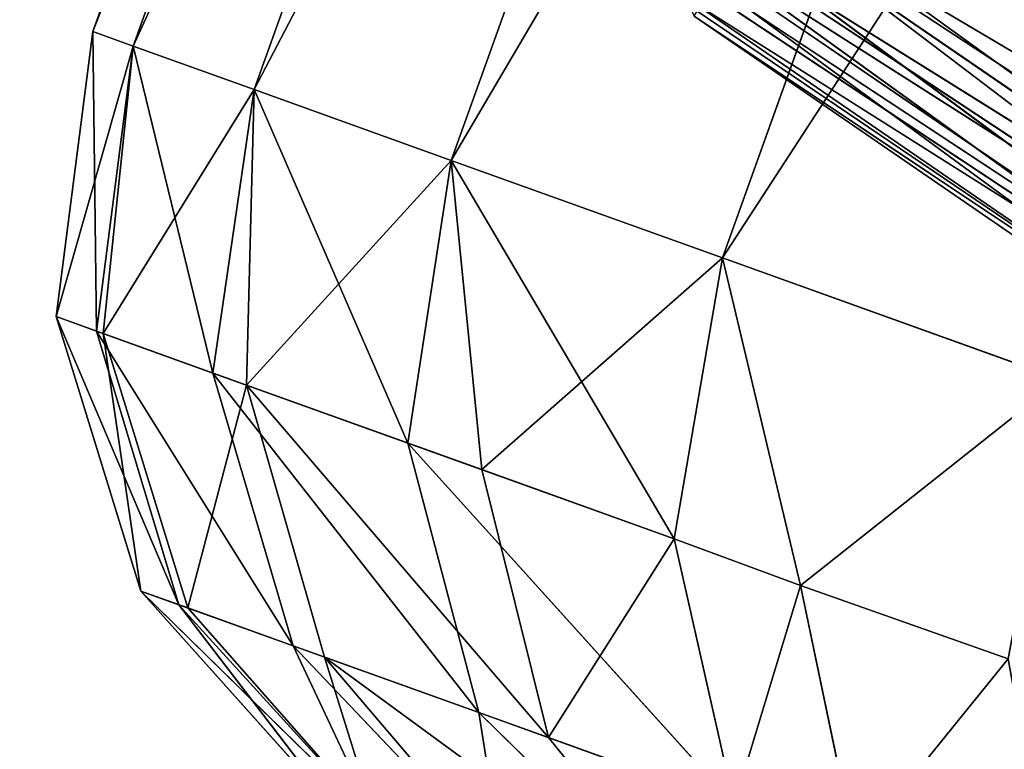
# Model space of a CAD drawing. Extents: x 0 to 420, y -5 to 600.
# Drawn here: x 14 to 20, y 53 to 58 of the extents above; entities that cross this region are included whole.
import ezdxf

# ---------------------------------------------------------------- set-up
doc = ezdxf.new("R2010")
doc.units = 0
doc.header["$LTSCALE"] = 25.4
doc.layers.get('0').update_dxf_attribs({"color": 13, "linetype": 'CONTINUOUS'})
doc.layers.add('3D_VISUALISERING_INNV', color=7, linetype='CONTINUOUS')
doc.layers.add('QUASAR_QCA', color=7, linetype='CONTINUOUS')

# ---------------------------------------------------------------- blocks, each defined once
blk = doc.blocks.new('ROTELLA')
at = {"layer": '3D_VISUALISERING_INNV', "color": 0}
for p, q in [((-73.886, -21.239, -9.973), (-66.249, -0.004, -9.973)), ((-73.886, -21.239, -9.973), (-66.249, -0.004, -9.973)), ((-73.289, -21.454, -18.849), (-65.651, -0.219, -18.849)), ((-73.289, -21.454, -18.849), (-65.651, -0.219, -18.849)), ((-73.289, -21.454, -1.097), (-65.651, -0.219, -1.097)), ((-73.289, -21.454, -1.097), (-65.651, -0.219, -1.097)), ((-73.289, -21.454, -18.849), (-63.882, -0.874, -27.526)), ((-73.289, -21.454, -18.849), (-63.882, -0.874, -27.526)), ((-73.289, -21.454, -1.097), (-63.882, -0.874, 7.58)), ((-73.289, -21.454, -1.097), (-63.882, -0.874, 7.58)), ((-71.497, -22.098, -27.526), (-63.882, -0.874, -27.526)), ((-71.497, -22.098, -27.526), (-63.882, -0.874, -27.526)), ((-71.497, -22.098, 7.58), (-63.882, -0.874, 7.58)), ((-71.497, -22.098, 7.58), (-63.882, -0.874, 7.58)), ((-68.577, -23.148, -35.878), (-60.962, -1.924, -35.878)), ((-68.577, -23.148, -35.878), (-60.962, -1.924, -35.878)), ((-68.577, -23.148, 15.932), (-60.962, -1.924, 15.932)), ((-68.577, -23.148, 15.932), (-60.962, -1.924, 15.932)), ((-64.562, -24.592, -43.682), (-56.948, -3.368, -43.682)), ((-64.562, -24.592, -43.682), (-56.948, -3.368, -43.682)), ((-64.562, -24.592, 23.736), (-56.948, -3.368, 23.736)), ((-64.562, -24.592, 23.736), (-56.948, -3.368, 23.736)), ((-64.884, -18.818, 37.324), (-55.351, -26.069, 47.771)), ((-55.032, -25.285, 47.995), (-64.884, -18.818, 37.324)), ((-64.884, -18.818, 37.324), (-55.351, -26.069, 47.771)), ((-55.032, -25.285, 47.995), (-64.884, -18.818, 37.324)), ((-55.351, -26.069, 47.771), (-65.158, -19.581, 37.1)), ((-55.351, -26.069, 47.771), (-65.158, -19.581, 37.1)), ((-55.425, -26.848, 47.347), (-65.197, -19.792, 37.025)), ((-55.351, -26.069, 47.771), (-65.197, -19.792, 37.025)), ((-55.425, -26.848, 47.347), (-65.197, -19.792, 37.025)), ((-55.351, -26.069, 47.771), (-65.197, -19.792, 37.025)), ((-52.244, -26.287, 43.981), (-62.794, -20.039, 32.662)), ((-62.794, -20.039, 32.662), (-52.857, -27.209, 44.081)), ((-52.244, -26.287, 43.981), (-62.794, -20.039, 32.662)), ((-62.794, -20.039, 32.662), (-52.857, -27.209, 44.081)), ((-52.857, -27.209, 44.081), (-62.999, -20.246, 32.687)), ((-52.857, -27.209, 44.081), (-62.999, -20.246, 32.687)), ((-55.425, -26.848, 47.347), (-65.199, -20.372, 36.701)), ((-55.425, -26.848, 47.347), (-65.199, -20.372, 36.701)), ((-52.857, -27.209, 44.081), (-63.442, -20.592, 32.811)), ((-53.664, -27.837, 44.579), (-63.442, -20.592, 32.811)), ((-52.857, -27.209, 44.081), (-63.442, -20.592, 32.811)), ((-53.664, -27.837, 44.579), (-63.442, -20.592, 32.811)), ((-65.118, -20.72, 36.476), (-55.425, -26.848, 47.347)), ((-65.118, -20.72, 36.476), (-55.425, -26.848, 47.347)), ((-65.118, -20.72, 36.476), (-55.295, -27.476, 46.749)), ((-65.118, -20.72, 36.476), (-55.295, -27.476, 46.749)), ((-53.664, -27.837, 44.579), (-63.939, -20.826, 33.011)), ((-53.664, -27.837, 44.579), (-63.939, -20.826, 33.011)), ((-64.934, -20.936, 33.634), (-54.449, -28.042, 45.352)), ((-64.934, -20.936, 33.634), (-54.449, -28.042, 45.352)), ((-53.664, -27.837, 44.579), (-64.175, -20.909, 33.135)), ((-54.449, -28.042, 45.352), (-64.175, -20.909, 33.135)), ((-53.664, -27.837, 44.579), (-64.175, -20.909, 33.135)), ((-54.449, -28.042, 45.352), (-64.175, -20.909, 33.135)), ((-55.295, -27.476, 46.749), (-64.98, -21.013, 36.202)), ((-64.98, -21.013, 36.202), (-54.959, -27.896, 46.05)), ((-55.295, -27.476, 46.749), (-64.98, -21.013, 36.202)), ((-64.98, -21.013, 36.202), (-54.959, -27.896, 46.05)), ((-64.98, -21.013, 36.202), (-54.449, -28.042, 45.352)), ((-64.98, -21.013, 36.202), (-54.449, -28.042, 45.352)), ((-74.431, -25.464, -9.973), (-73.886, -21.239, -9.973)), ((-74.431, -25.464, -9.973), (-73.886, -21.239, -9.973)), ((-73.289, -21.454, -18.849), (-73.886, -21.239, -9.973)), ((-73.886, -21.239, -9.973), (-73.289, -21.454, -1.097)), ((-73.886, -21.239, -9.973), (-73.834, -25.679, -18.724)), ((-73.886, -21.239, -9.973), (-73.834, -25.679, -18.724)), ((-73.289, -21.454, -18.849), (-73.886, -21.239, -9.973)), ((-73.886, -21.239, -9.973), (-73.289, -21.454, -1.097)), ((-74.431, -25.464, -9.973), (-73.289, -21.454, -1.097)), ((-74.431, -25.464, -9.973), (-73.289, -21.454, -1.097)), ((-73.289, -21.454, -18.849), (-73.834, -25.679, -18.724)), ((-73.289, -21.454, -18.849), (-73.834, -25.679, -18.724)), ((-73.289, -21.454, -1.097), (-73.735, -25.715, -0.374)), ((-73.289, -21.454, -1.097), (-73.735, -25.715, -0.374)), ((-71.497, -22.098, -27.526), (-73.289, -21.454, -18.849)), ((-73.289, -21.454, -1.097), (-71.497, -22.098, 7.58)), ((-73.289, -21.454, -18.849), (-72.109, -26.3, -27.276)), ((-73.289, -21.454, -1.097), (-71.497, -22.098, 7.58)), ((-73.289, -21.454, -18.849), (-72.109, -26.3, -27.276)), ((-71.497, -22.098, -27.526), (-73.289, -21.454, -18.849)), ((-73.735, -25.715, -0.374), (-71.497, -22.098, 7.58)), ((-73.735, -25.715, -0.374), (-71.497, -22.098, 7.58)), ((-72.109, -26.3, -27.276), (-71.497, -22.098, -27.526)), ((-72.109, -26.3, -27.276), (-71.497, -22.098, -27.526)), ((-71.497, -22.098, 7.58), (-71.611, -26.479, 9.001)), ((-71.497, -22.098, 7.58), (-71.611, -26.479, 9.001)), ((-68.577, -23.148, -35.878), (-71.497, -22.098, -27.526)), ((-71.497, -22.098, 7.58), (-68.577, -23.148, 15.932)), ((-71.497, -22.098, -27.526), (-69.222, -27.338, -35.479)), ((-71.497, -22.098, -27.526), (-69.222, -27.338, -35.479)), ((-68.577, -23.148, -35.878), (-71.497, -22.098, -27.526)), ((-71.497, -22.098, 7.58), (-68.577, -23.148, 15.932)), ((-71.611, -26.479, 9.001), (-68.577, -23.148, 15.932)), ((-71.611, -26.479, 9.001), (-68.577, -23.148, 15.932)), ((-68.577, -23.148, -35.878), (-69.222, -27.338, -35.479)), ((-68.577, -23.148, -35.878), (-69.222, -27.338, -35.479)), ((-64.562, -24.592, -43.682), (-68.577, -23.148, -35.878)), ((-68.577, -23.148, 15.932), (-64.562, -24.592, 23.736)), ((-65.274, -28.758, -43.183), (-68.577, -23.148, -35.878)), ((-64.562, -24.592, -43.682), (-68.577, -23.148, -35.878)), ((-65.274, -28.758, -43.183), (-68.577, -23.148, -35.878)), ((-68.577, -23.148, 15.932), (-64.562, -24.592, 23.736)), ((-68.577, -23.148, 15.932), (-68.127, -27.732, 17.902)), ((-68.577, -23.148, 15.932), (-68.127, -27.732, 17.902)), ((-68.127, -27.732, 17.902), (-64.562, -24.592, 23.736)), ((-68.127, -27.732, 17.902), (-64.562, -24.592, 23.736)), ((-64.562, -24.592, -43.682), (-65.274, -28.758, -43.183)), ((-64.562, -24.592, -43.682), (-65.274, -28.758, -43.183)), ((-65.274, -28.758, 23.237), (-64.562, -24.592, 23.736)), ((-65.274, -28.758, 23.237), (-64.562, -24.592, 23.736)), ((-59.552, -26.394, -50.788), (-64.562, -24.592, -43.682)), ((-64.562, -24.592, 23.736), (-59.552, -26.394, 30.842)), ((-63.405, -29.449, -46.075), (-64.562, -24.592, -43.682)), ((-59.552, -26.394, -50.788), (-64.562, -24.592, -43.682)), ((-63.405, -29.449, -46.075), (-64.562, -24.592, -43.682)), ((-64.562, -24.592, 23.736), (-59.552, -26.394, 30.842)), ((-64.562, -24.592, 23.736), (-63.405, -29.449, 26.129)), ((-64.562, -24.592, 23.736), (-63.405, -29.449, 26.129)), ((-73.834, -25.679, -18.724), (-74.431, -25.464, -9.973)), ((-72.613, -29.734, -18.35), (-74.431, -25.464, -9.973)), ((-73.834, -25.679, -18.724), (-74.431, -25.464, -9.973)), ((-74.431, -25.464, -9.973), (-73.735, -25.715, -0.374)), ((-74.431, -25.464, -9.973), (-73.735, -25.715, -0.374)), ((-74.431, -25.464, -9.973), (-73.177, -29.531, -9.973)), ((-74.431, -25.464, -9.973), (-73.177, -29.531, -9.973)), ((-72.613, -29.734, -18.35), (-74.431, -25.464, -9.973)), ((-70.921, -30.343, -26.553), (-73.834, -25.679, -18.724)), ((-73.834, -25.679, -18.724), (-72.109, -26.3, -27.276)), ((-72.613, -29.734, -18.35), (-73.834, -25.679, -18.724)), ((-70.921, -30.343, -26.553), (-73.834, -25.679, -18.724)), ((-73.834, -25.679, -18.724), (-72.109, -26.3, -27.276)), ((-72.613, -29.734, -18.35), (-73.834, -25.679, -18.724)), ((-73.735, -25.715, -0.374), (-71.611, -26.479, 9.001)), ((-73.735, -25.715, -0.374), (-71.611, -26.479, 9.001)), ((-73.735, -25.715, -0.374), (-72.481, -29.782, -0.773)), ((-73.735, -25.715, -0.374), (-72.481, -29.782, -0.773)), ((-73.735, -25.715, -0.374), (-73.177, -29.531, -9.973)), ((-73.735, -25.715, -0.374), (-73.177, -29.531, -9.973)), ((-69.222, -27.338, -35.479), (-72.109, -26.3, -27.276)), ((-68.167, -31.333, -34.432), (-72.109, -26.3, -27.276)), ((-69.222, -27.338, -35.479), (-72.109, -26.3, -27.276)), ((-70.921, -30.343, -26.553), (-72.109, -26.3, -27.276)), ((-68.167, -31.333, -34.432), (-72.109, -26.3, -27.276)), ((-70.921, -30.343, -26.553), (-72.109, -26.3, -27.276)), ((-59.552, -26.394, -50.788), (-63.405, -29.449, -46.075)), ((-59.552, -26.394, -50.788), (-63.405, -29.449, -46.075)), ((-63.405, -29.449, 26.129), (-59.552, -26.394, 30.842)), ((-63.405, -29.449, 26.129), (-59.552, -26.394, 30.842)), ((-71.611, -26.479, 9.001), (-72.481, -29.782, -0.773)), ((-71.611, -26.479, 9.001), (-72.481, -29.782, -0.773)), ((-71.611, -26.479, 9.001), (-68.127, -27.732, 17.902)), ((-71.611, -26.479, 9.001), (-68.127, -27.732, 17.902)), ((-71.611, -26.479, 9.001), (-67.139, -31.703, 16.755)), ((-71.611, -26.479, 9.001), (-67.139, -31.703, 16.755)), ((-71.611, -26.479, 9.001), (-70.457, -30.51, 8.228)), ((-71.611, -26.479, 9.001), (-70.457, -30.51, 8.228)), ((-64.385, -32.694, -41.787), (-69.222, -27.338, -35.479)), ((-69.222, -27.338, -35.479), (-65.274, -28.758, -43.183)), ((-68.167, -31.333, -34.432), (-69.222, -27.338, -35.479)), ((-64.385, -32.694, -41.787), (-69.222, -27.338, -35.479)), ((-69.222, -27.338, -35.479), (-65.274, -28.758, -43.183)), ((-68.167, -31.333, -34.432), (-69.222, -27.338, -35.479)), ((-68.127, -27.732, 17.902), (-65.274, -28.758, 23.237)), ((-67.139, -31.703, 16.755), (-68.127, -27.732, 17.902)), ((-68.127, -27.732, 17.902), (-65.274, -28.758, 23.237)), ((-67.139, -31.703, 16.755), (-68.127, -27.732, 17.902)), ((-67.139, -31.703, 16.755), (-65.274, -28.758, 23.237)), ((-67.139, -31.703, 16.755), (-65.274, -28.758, 23.237)), ((-63.405, -29.449, -46.075), (-65.274, -28.758, -43.183)), ((-64.385, -32.694, -41.787), (-65.274, -28.758, -43.183)), ((-63.405, -29.449, -46.075), (-65.274, -28.758, -43.183)), ((-64.385, -32.694, -41.787), (-65.274, -28.758, -43.183)), ((-65.274, -28.758, 23.237), (-63.405, -29.449, 26.129)), ((-65.274, -28.758, 23.237), (-63.405, -29.449, 26.129)), ((-65.274, -28.758, 23.237), (-64.385, -32.694, 21.841)), ((-65.274, -28.758, 23.237), (-64.385, -32.694, 21.841)), ((-60.33, -30.536, -50.189), (-63.405, -29.449, -46.075)), ((-60.33, -30.536, -50.189), (-63.405, -29.449, -46.075)), ((-62.593, -33.338, -44.579), (-63.405, -29.449, -46.075)), ((-62.593, -33.338, -44.579), (-63.405, -29.449, -46.075)), ((-60.33, -30.536, 30.243), (-63.405, -29.449, 26.129)), ((-63.405, -29.449, 26.129), (-62.593, -33.338, 24.633)), ((-63.405, -29.449, 26.129), (-62.593, -33.338, 24.633)), ((-60.33, -30.536, 30.243), (-63.405, -29.449, 26.129)), ((-69.699, -32.937, -1.346), (-73.177, -29.531, -9.973)), ((-73.177, -29.531, -9.973), (-70.33, -32.71, -9.973)), ((-72.481, -29.782, -0.773), (-73.177, -29.531, -9.973)), ((-69.699, -32.937, -1.346), (-73.177, -29.531, -9.973)), ((-72.481, -29.782, -0.773), (-73.177, -29.531, -9.973)), ((-73.177, -29.531, -9.973), (-70.33, -32.71, -9.973)), ((-73.177, -29.531, -9.973), (-72.613, -29.734, -18.35)), ((-73.177, -29.531, -9.973), (-72.613, -29.734, -18.35)), ((-70.33, -32.71, -9.973), (-72.613, -29.734, -18.35)), ((-72.613, -29.734, -18.35), (-69.699, -32.937, -18.6)), ((-72.613, -29.734, -18.35), (-69.699, -32.937, -18.6)), ((-72.613, -29.734, -18.35), (-70.921, -30.343, -26.553)), ((-72.613, -29.734, -18.35), (-70.921, -30.343, -26.553)), ((-70.33, -32.71, -9.973), (-72.613, -29.734, -18.35)), ((-70.457, -30.51, 8.228), (-72.481, -29.782, -0.773)), ((-72.481, -29.782, -0.773), (-69.699, -32.937, -1.346)), ((-70.457, -30.51, 8.228), (-72.481, -29.782, -0.773)), ((-72.481, -29.782, -0.773), (-69.699, -32.937, -1.346)), ((-67.808, -33.617, -27.002), (-70.921, -30.343, -26.553)), ((-70.921, -30.343, -26.553), (-68.167, -31.333, -34.432)), ((-70.921, -30.343, -26.553), (-68.167, -31.333, -34.432)), ((-69.699, -32.937, -18.6), (-70.921, -30.343, -26.553)), ((-67.808, -33.617, -27.002), (-70.921, -30.343, -26.553)), ((-69.699, -32.937, -18.6), (-70.921, -30.343, -26.553)), ((-64.689, -34.739, 15.034), (-70.457, -30.51, 8.228)), ((-70.457, -30.51, 8.228), (-67.808, -33.617, 7.056)), ((-67.139, -31.703, 16.755), (-70.457, -30.51, 8.228)), ((-64.689, -34.739, 15.034), (-70.457, -30.51, 8.228)), ((-67.139, -31.703, 16.755), (-70.457, -30.51, 8.228)), ((-70.457, -30.51, 8.228), (-67.808, -33.617, 7.056)), ((-67.808, -33.617, -27.002), (-68.167, -31.333, -34.432)), ((-68.167, -31.333, -34.432), (-64.689, -34.739, -34.98)), ((-68.167, -31.333, -34.432), (-64.689, -34.739, -34.98)), ((-68.167, -31.333, -34.432), (-64.385, -32.694, -41.787)), ((-68.167, -31.333, -34.432), (-64.385, -32.694, -41.787)), ((-67.808, -33.617, -27.002), (-68.167, -31.333, -34.432)), ((-64.385, -32.694, 21.841), (-67.139, -31.703, 16.755)), ((-67.139, -31.703, 16.755), (-64.689, -34.739, 15.034)), ((-64.385, -32.694, 21.841), (-67.139, -31.703, 16.755)), ((-67.139, -31.703, 16.755), (-64.689, -34.739, 15.034))]:
    blk.add_line(p, q, dxfattribs=at)
at = {"layer": '3D_VISUALISERING_INNV', "color": 254}
mesh = blk.add_polyface(dxfattribs=at)
corners = [(-73.886, -21.239, -9.973), (-65.651, -0.219, -18.849), (-73.289, -21.454, -18.849), (-66.249, -0.004, -9.973)]
mesh.append_faces([[corners[k] for k in face] for face in [(0, 1, 2), (1, 0, 3)]], dxfattribs={"vtx0": -1, "color": 254})
mesh = blk.add_polyface(dxfattribs=at)
corners = [(-65.651, -0.219, -1.097), (-73.886, -21.239, -9.973), (-73.289, -21.454, -1.097), (-66.249, -0.004, -9.973)]
mesh.append_faces([[corners[k] for k in face] for face in [(0, 1, 2), (1, 0, 3)]], dxfattribs={"vtx0": -1, "color": 254})
mesh = blk.add_polyface(dxfattribs=at)
corners = [(-65.651, -0.219, -18.849), (-63.882, -0.874, -27.526), (-73.289, -21.454, -18.849)]
mesh.append_faces([[corners[k] for k in face] for face in [(0, 1, 2)]], dxfattribs={"color": 254})
mesh = blk.add_polyface(dxfattribs=at)
corners = [(-65.651, -0.219, -1.097), (-73.289, -21.454, -1.097), (-63.882, -0.874, 7.58)]
mesh.append_faces([[corners[k] for k in face] for face in [(0, 1, 2)]], dxfattribs={"color": 254})
mesh = blk.add_polyface(dxfattribs=at)
corners = [(-63.882, -0.874, -27.526), (-71.497, -22.098, -27.526), (-73.289, -21.454, -18.849)]
mesh.append_faces([[corners[k] for k in face] for face in [(0, 1, 2)]], dxfattribs={"color": 254})
mesh = blk.add_polyface(dxfattribs=at)
corners = [(-63.882, -0.874, 7.58), (-73.289, -21.454, -1.097), (-71.497, -22.098, 7.58)]
mesh.append_faces([[corners[k] for k in face] for face in [(0, 1, 2)]], dxfattribs={"color": 254})
mesh = blk.add_polyface(dxfattribs=at)
corners = [(-71.497, -22.098, -27.526), (-60.962, -1.924, -35.878), (-68.577, -23.148, -35.878), (-63.882, -0.874, -27.526)]
mesh.append_faces([[corners[k] for k in face] for face in [(0, 1, 2), (1, 0, 3)]], dxfattribs={"vtx0": -1, "color": 254})
mesh = blk.add_polyface(dxfattribs=at)
corners = [(-60.962, -1.924, 15.932), (-71.497, -22.098, 7.58), (-68.577, -23.148, 15.932), (-63.882, -0.874, 7.58)]
mesh.append_faces([[corners[k] for k in face] for face in [(0, 1, 2), (1, 0, 3)]], dxfattribs={"vtx0": -1, "color": 254})
mesh = blk.add_polyface(dxfattribs=at)
corners = [(-68.577, -23.148, -35.878), (-56.948, -3.368, -43.682), (-64.562, -24.592, -43.682), (-60.962, -1.924, -35.878)]
mesh.append_faces([[corners[k] for k in face] for face in [(0, 1, 2), (1, 0, 3)]], dxfattribs={"vtx0": -1, "color": 254})
mesh = blk.add_polyface(dxfattribs=at)
corners = [(-56.948, -3.368, 23.736), (-68.577, -23.148, 15.932), (-64.562, -24.592, 23.736), (-60.962, -1.924, 15.932)]
mesh.append_faces([[corners[k] for k in face] for face in [(0, 1, 2), (1, 0, 3)]], dxfattribs={"vtx0": -1, "color": 254})
mesh = blk.add_polyface(dxfattribs=at)
corners = [(-64.562, -24.592, -43.682), (-51.938, -5.17, -50.788), (-59.552, -26.394, -50.788), (-56.948, -3.368, -43.682)]
mesh.append_faces([[corners[k] for k in face] for face in [(0, 1, 2), (1, 0, 3)]], dxfattribs={"vtx0": -1, "color": 254})
mesh = blk.add_polyface(dxfattribs=at)
corners = [(-51.938, -5.17, 30.842), (-64.562, -24.592, 23.736), (-59.552, -26.394, 30.842), (-56.948, -3.368, 23.736)]
mesh.append_faces([[corners[k] for k in face] for face in [(0, 1, 2), (1, 0, 3)]], dxfattribs={"vtx0": -1, "color": 254})
mesh = blk.add_polyface(dxfattribs=at)
corners = [(-55.032, -25.285, 47.995), (-56.065, -4.248, 40.964), (-64.884, -18.818, 37.324)]
mesh.append_faces([[corners[k] for k in face] for face in [(0, 1, 2)]], dxfattribs={"color": 254})
mesh = blk.add_polyface(dxfattribs=at)
corners = [(-64.884, -18.818, 37.324), (-65.158, -19.581, 37.1), (-55.351, -26.069, 47.771)]
mesh.append_faces([[corners[k] for k in face] for face in [(0, 1, 2)]], dxfattribs={"color": 254})
mesh = blk.add_polyface(dxfattribs=at)
corners = [(-64.884, -18.818, 37.324), (-55.351, -26.069, 47.771), (-55.032, -25.285, 47.995)]
mesh.append_faces([[corners[k] for k in face] for face in [(0, 1, 2)]], dxfattribs={"color": 254})
mesh = blk.add_polyface(dxfattribs=at)
corners = [(-52.244, -26.287, 43.981), (-62.794, -20.039, 32.662), (-62.439, -19.21, 32.462)]
mesh.append_faces([[corners[k] for k in face] for face in [(0, 1, 2)]], dxfattribs={"color": 254})
mesh = blk.add_polyface(dxfattribs=at)
corners = [(-65.158, -19.581, 37.1), (-65.197, -19.792, 37.025), (-55.351, -26.069, 47.771)]
mesh.append_faces([[corners[k] for k in face] for face in [(0, 1, 2)]], dxfattribs={"color": 254})
mesh = blk.add_polyface(dxfattribs=at)
corners = [(-65.197, -19.792, 37.025), (-65.199, -20.372, 36.701), (-55.425, -26.848, 47.347)]
mesh.append_faces([[corners[k] for k in face] for face in [(0, 1, 2)]], dxfattribs={"color": 254})
mesh = blk.add_polyface(dxfattribs=at)
corners = [(-65.197, -19.792, 37.025), (-55.425, -26.848, 47.347), (-55.351, -26.069, 47.771)]
mesh.append_faces([[corners[k] for k in face] for face in [(0, 1, 2)]], dxfattribs={"color": 254})
mesh = blk.add_polyface(dxfattribs=at)
corners = [(-52.857, -27.209, 44.081), (-62.999, -20.246, 32.687), (-62.794, -20.039, 32.662)]
mesh.append_faces([[corners[k] for k in face] for face in [(0, 1, 2)]], dxfattribs={"color": 254})
mesh = blk.add_polyface(dxfattribs=at)
corners = [(-52.244, -26.287, 43.981), (-52.857, -27.209, 44.081), (-62.794, -20.039, 32.662)]
mesh.append_faces([[corners[k] for k in face] for face in [(0, 1, 2)]], dxfattribs={"color": 254})
mesh = blk.add_polyface(dxfattribs=at)
corners = [(-52.857, -27.209, 44.081), (-63.442, -20.592, 32.811), (-62.999, -20.246, 32.687)]
mesh.append_faces([[corners[k] for k in face] for face in [(0, 1, 2)]], dxfattribs={"color": 254})
mesh = blk.add_polyface(dxfattribs=at)
corners = [(-65.199, -20.372, 36.701), (-65.118, -20.72, 36.476), (-55.425, -26.848, 47.347)]
mesh.append_faces([[corners[k] for k in face] for face in [(0, 1, 2)]], dxfattribs={"color": 254})
mesh = blk.add_polyface(dxfattribs=at)
corners = [(-53.664, -27.837, 44.579), (-63.939, -20.826, 33.011), (-63.442, -20.592, 32.811)]
mesh.append_faces([[corners[k] for k in face] for face in [(0, 1, 2)]], dxfattribs={"color": 254})
mesh = blk.add_polyface(dxfattribs=at)
corners = [(-53.664, -27.837, 44.579), (-63.442, -20.592, 32.811), (-52.857, -27.209, 44.081)]
mesh.append_faces([[corners[k] for k in face] for face in [(0, 1, 2)]], dxfattribs={"color": 254})
mesh = blk.add_polyface(dxfattribs=at)
corners = [(-65.118, -20.72, 36.476), (-55.295, -27.476, 46.749), (-55.425, -26.848, 47.347)]
mesh.append_faces([[corners[k] for k in face] for face in [(0, 1, 2)]], dxfattribs={"color": 254})
mesh = blk.add_polyface(dxfattribs=at)
corners = [(-65.118, -20.72, 36.476), (-64.98, -21.013, 36.202), (-55.295, -27.476, 46.749)]
mesh.append_faces([[corners[k] for k in face] for face in [(0, 1, 2)]], dxfattribs={"color": 254})
mesh = blk.add_polyface(dxfattribs=at)
corners = [(-53.664, -27.837, 44.579), (-64.175, -20.909, 33.135), (-63.939, -20.826, 33.011)]
mesh.append_faces([[corners[k] for k in face] for face in [(0, 1, 2)]], dxfattribs={"color": 254})
mesh = blk.add_polyface(dxfattribs=at)
corners = [(-54.449, -28.042, 45.352), (-64.98, -21.013, 36.202), (-64.934, -20.936, 33.634)]
mesh.append_faces([[corners[k] for k in face] for face in [(0, 1, 2)]], dxfattribs={"color": 254})
mesh = blk.add_polyface(dxfattribs=at)
corners = [(-54.449, -28.042, 45.352), (-64.934, -20.936, 33.634), (-64.175, -20.909, 33.135)]
mesh.append_faces([[corners[k] for k in face] for face in [(0, 1, 2)]], dxfattribs={"color": 254})
mesh = blk.add_polyface(dxfattribs=at)
corners = [(-54.449, -28.042, 45.352), (-64.175, -20.909, 33.135), (-53.664, -27.837, 44.579)]
mesh.append_faces([[corners[k] for k in face] for face in [(0, 1, 2)]], dxfattribs={"color": 254})
mesh = blk.add_polyface(dxfattribs=at)
corners = [(-55.295, -27.476, 46.749), (-64.98, -21.013, 36.202), (-54.959, -27.896, 46.05)]
mesh.append_faces([[corners[k] for k in face] for face in [(0, 1, 2)]], dxfattribs={"color": 254})
mesh = blk.add_polyface(dxfattribs=at)
corners = [(-54.959, -27.896, 46.05), (-64.98, -21.013, 36.202), (-54.449, -28.042, 45.352)]
mesh.append_faces([[corners[k] for k in face] for face in [(0, 1, 2)]], dxfattribs={"color": 254})
mesh = blk.add_polyface(dxfattribs=at)
corners = [(-73.886, -21.239, -9.973), (-73.834, -25.679, -18.724), (-74.431, -25.464, -9.973)]
mesh.append_faces([[corners[k] for k in face] for face in [(0, 1, 2)]], dxfattribs={"color": 254})
mesh = blk.add_polyface(dxfattribs=at)
corners = [(-73.886, -21.239, -9.973), (-74.431, -25.464, -9.973), (-73.289, -21.454, -1.097)]
mesh.append_faces([[corners[k] for k in face] for face in [(0, 1, 2)]], dxfattribs={"color": 254})
mesh = blk.add_polyface(dxfattribs=at)
corners = [(-73.886, -21.239, -9.973), (-73.289, -21.454, -18.849), (-73.834, -25.679, -18.724)]
mesh.append_faces([[corners[k] for k in face] for face in [(0, 1, 2)]], dxfattribs={"color": 254})
mesh = blk.add_polyface(dxfattribs=at)
corners = [(-73.289, -21.454, -1.097), (-74.431, -25.464, -9.973), (-73.735, -25.715, -0.374)]
mesh.append_faces([[corners[k] for k in face] for face in [(0, 1, 2)]], dxfattribs={"color": 254})
mesh = blk.add_polyface(dxfattribs=at)
corners = [(-73.289, -21.454, -18.849), (-72.109, -26.3, -27.276), (-73.834, -25.679, -18.724)]
mesh.append_faces([[corners[k] for k in face] for face in [(0, 1, 2)]], dxfattribs={"color": 254})
mesh = blk.add_polyface(dxfattribs=at)
corners = [(-73.289, -21.454, -1.097), (-73.735, -25.715, -0.374), (-71.497, -22.098, 7.58)]
mesh.append_faces([[corners[k] for k in face] for face in [(0, 1, 2)]], dxfattribs={"color": 254})
mesh = blk.add_polyface(dxfattribs=at)
corners = [(-73.289, -21.454, -18.849), (-71.497, -22.098, -27.526), (-72.109, -26.3, -27.276)]
mesh.append_faces([[corners[k] for k in face] for face in [(0, 1, 2)]], dxfattribs={"color": 254})
mesh = blk.add_polyface(dxfattribs=at)
corners = [(-71.497, -22.098, 7.58), (-73.735, -25.715, -0.374), (-71.611, -26.479, 9.001)]
mesh.append_faces([[corners[k] for k in face] for face in [(0, 1, 2)]], dxfattribs={"color": 254})
mesh = blk.add_polyface(dxfattribs=at)
corners = [(-71.497, -22.098, -27.526), (-69.222, -27.338, -35.479), (-72.109, -26.3, -27.276)]
mesh.append_faces([[corners[k] for k in face] for face in [(0, 1, 2)]], dxfattribs={"color": 254})
mesh = blk.add_polyface(dxfattribs=at)
corners = [(-71.497, -22.098, 7.58), (-71.611, -26.479, 9.001), (-68.577, -23.148, 15.932)]
mesh.append_faces([[corners[k] for k in face] for face in [(0, 1, 2)]], dxfattribs={"color": 254})
mesh = blk.add_polyface(dxfattribs=at)
corners = [(-71.497, -22.098, -27.526), (-68.577, -23.148, -35.878), (-69.222, -27.338, -35.479)]
mesh.append_faces([[corners[k] for k in face] for face in [(0, 1, 2)]], dxfattribs={"color": 254})
mesh = blk.add_polyface(dxfattribs=at)
corners = [(-68.577, -23.148, 15.932), (-71.611, -26.479, 9.001), (-68.127, -27.732, 17.902)]
mesh.append_faces([[corners[k] for k in face] for face in [(0, 1, 2)]], dxfattribs={"color": 254})
mesh = blk.add_polyface(dxfattribs=at)
corners = [(-68.577, -23.148, -35.878), (-65.274, -28.758, -43.183), (-69.222, -27.338, -35.479)]
mesh.append_faces([[corners[k] for k in face] for face in [(0, 1, 2)]], dxfattribs={"color": 254})
mesh = blk.add_polyface(dxfattribs=at)
corners = [(-68.577, -23.148, -35.878), (-64.562, -24.592, -43.682), (-65.274, -28.758, -43.183)]
mesh.append_faces([[corners[k] for k in face] for face in [(0, 1, 2)]], dxfattribs={"color": 254})
mesh = blk.add_polyface(dxfattribs=at)
corners = [(-68.577, -23.148, 15.932), (-68.127, -27.732, 17.902), (-64.562, -24.592, 23.736)]
mesh.append_faces([[corners[k] for k in face] for face in [(0, 1, 2)]], dxfattribs={"color": 254})
mesh = blk.add_polyface(dxfattribs=at)
corners = [(-64.562, -24.592, 23.736), (-68.127, -27.732, 17.902), (-65.274, -28.758, 23.237)]
mesh.append_faces([[corners[k] for k in face] for face in [(0, 1, 2)]], dxfattribs={"color": 254})
mesh = blk.add_polyface(dxfattribs=at)
corners = [(-64.562, -24.592, -43.682), (-63.405, -29.449, -46.075), (-65.274, -28.758, -43.183)]
mesh.append_faces([[corners[k] for k in face] for face in [(0, 1, 2)]], dxfattribs={"color": 254})
mesh = blk.add_polyface(dxfattribs=at)
corners = [(-64.562, -24.592, 23.736), (-65.274, -28.758, 23.237), (-63.405, -29.449, 26.129)]
mesh.append_faces([[corners[k] for k in face] for face in [(0, 1, 2)]], dxfattribs={"color": 254})
mesh = blk.add_polyface(dxfattribs=at)
corners = [(-64.562, -24.592, -43.682), (-59.552, -26.394, -50.788), (-63.405, -29.449, -46.075)]
mesh.append_faces([[corners[k] for k in face] for face in [(0, 1, 2)]], dxfattribs={"color": 254})
mesh = blk.add_polyface(dxfattribs=at)
corners = [(-64.562, -24.592, 23.736), (-63.405, -29.449, 26.129), (-59.552, -26.394, 30.842)]
mesh.append_faces([[corners[k] for k in face] for face in [(0, 1, 2)]], dxfattribs={"color": 254})
mesh = blk.add_polyface(dxfattribs=at)
corners = [(-74.431, -25.464, -9.973), (-73.834, -25.679, -18.724), (-72.613, -29.734, -18.35)]
mesh.append_faces([[corners[k] for k in face] for face in [(0, 1, 2)]], dxfattribs={"color": 254})
mesh = blk.add_polyface(dxfattribs=at)
corners = [(-74.431, -25.464, -9.973), (-73.177, -29.531, -9.973), (-73.735, -25.715, -0.374)]
mesh.append_faces([[corners[k] for k in face] for face in [(0, 1, 2)]], dxfattribs={"color": 254})
mesh = blk.add_polyface(dxfattribs=at)
corners = [(-74.431, -25.464, -9.973), (-72.613, -29.734, -18.35), (-73.177, -29.531, -9.973)]
mesh.append_faces([[corners[k] for k in face] for face in [(0, 1, 2)]], dxfattribs={"color": 254})
mesh = blk.add_polyface(dxfattribs=at)
corners = [(-73.834, -25.679, -18.724), (-72.109, -26.3, -27.276), (-70.921, -30.343, -26.553)]
mesh.append_faces([[corners[k] for k in face] for face in [(0, 1, 2)]], dxfattribs={"color": 254})
mesh = blk.add_polyface(dxfattribs=at)
corners = [(-73.834, -25.679, -18.724), (-70.921, -30.343, -26.553), (-72.613, -29.734, -18.35)]
mesh.append_faces([[corners[k] for k in face] for face in [(0, 1, 2)]], dxfattribs={"color": 254})
mesh = blk.add_polyface(dxfattribs=at)
corners = [(-73.735, -25.715, -0.374), (-72.481, -29.782, -0.773), (-71.611, -26.479, 9.001)]
mesh.append_faces([[corners[k] for k in face] for face in [(0, 1, 2)]], dxfattribs={"color": 254})
mesh = blk.add_polyface(dxfattribs=at)
corners = [(-73.735, -25.715, -0.374), (-73.177, -29.531, -9.973), (-72.481, -29.782, -0.773)]
mesh.append_faces([[corners[k] for k in face] for face in [(0, 1, 2)]], dxfattribs={"color": 254})
mesh = blk.add_polyface(dxfattribs=at)
corners = [(-72.109, -26.3, -27.276), (-69.222, -27.338, -35.479), (-68.167, -31.333, -34.432)]
mesh.append_faces([[corners[k] for k in face] for face in [(0, 1, 2)]], dxfattribs={"color": 254})
mesh = blk.add_polyface(dxfattribs=at)
corners = [(-72.109, -26.3, -27.276), (-68.167, -31.333, -34.432), (-70.921, -30.343, -26.553)]
mesh.append_faces([[corners[k] for k in face] for face in [(0, 1, 2)]], dxfattribs={"color": 254})
mesh = blk.add_polyface(dxfattribs=at)
corners = [(-59.552, -26.394, -50.788), (-60.33, -30.536, -50.189), (-63.405, -29.449, -46.075)]
mesh.append_faces([[corners[k] for k in face] for face in [(0, 1, 2)]], dxfattribs={"color": 254})
mesh = blk.add_polyface(dxfattribs=at)
corners = [(-59.552, -26.394, 30.842), (-63.405, -29.449, 26.129), (-60.33, -30.536, 30.243)]
mesh.append_faces([[corners[k] for k in face] for face in [(0, 1, 2)]], dxfattribs={"color": 254})
mesh = blk.add_polyface(dxfattribs=at)
corners = [(-71.611, -26.479, 9.001), (-72.481, -29.782, -0.773), (-70.457, -30.51, 8.228)]
mesh.append_faces([[corners[k] for k in face] for face in [(0, 1, 2)]], dxfattribs={"color": 254})
mesh = blk.add_polyface(dxfattribs=at)
corners = [(-71.611, -26.479, 9.001), (-67.139, -31.703, 16.755), (-68.127, -27.732, 17.902)]
mesh.append_faces([[corners[k] for k in face] for face in [(0, 1, 2)]], dxfattribs={"color": 254})
mesh = blk.add_polyface(dxfattribs=at)
corners = [(-71.611, -26.479, 9.001), (-70.457, -30.51, 8.228), (-67.139, -31.703, 16.755)]
mesh.append_faces([[corners[k] for k in face] for face in [(0, 1, 2)]], dxfattribs={"color": 254})
mesh = blk.add_polyface(dxfattribs=at)
corners = [(-69.222, -27.338, -35.479), (-65.274, -28.758, -43.183), (-64.385, -32.694, -41.787)]
mesh.append_faces([[corners[k] for k in face] for face in [(0, 1, 2)]], dxfattribs={"color": 254})
mesh = blk.add_polyface(dxfattribs=at)
corners = [(-69.222, -27.338, -35.479), (-64.385, -32.694, -41.787), (-68.167, -31.333, -34.432)]
mesh.append_faces([[corners[k] for k in face] for face in [(0, 1, 2)]], dxfattribs={"color": 254})
mesh = blk.add_polyface(dxfattribs=at)
corners = [(-68.127, -27.732, 17.902), (-67.139, -31.703, 16.755), (-65.274, -28.758, 23.237)]
mesh.append_faces([[corners[k] for k in face] for face in [(0, 1, 2)]], dxfattribs={"color": 254})
mesh = blk.add_polyface(dxfattribs=at)
corners = [(-65.274, -28.758, 23.237), (-67.139, -31.703, 16.755), (-64.385, -32.694, 21.841)]
mesh.append_faces([[corners[k] for k in face] for face in [(0, 1, 2)]], dxfattribs={"color": 254})
mesh = blk.add_polyface(dxfattribs=at)
corners = [(-64.385, -32.694, -41.787), (-63.405, -29.449, -46.075), (-62.593, -33.338, -44.579), (-65.274, -28.758, -43.183)]
mesh.append_faces([[corners[k] for k in face] for face in [(0, 1, 2), (1, 0, 3)]], dxfattribs={"vtx0": -1, "color": 254})
mesh = blk.add_polyface(dxfattribs=at)
corners = [(-63.405, -29.449, 26.129), (-64.385, -32.694, 21.841), (-62.593, -33.338, 24.633), (-65.274, -28.758, 23.237)]
mesh.append_faces([[corners[k] for k in face] for face in [(0, 1, 2), (1, 0, 3)]], dxfattribs={"vtx0": -1, "color": 254})
mesh = blk.add_polyface(dxfattribs=at)
corners = [(-62.593, -33.338, -44.579), (-60.33, -30.536, -50.189), (-59.64, -34.4, -48.519), (-63.405, -29.449, -46.075)]
mesh.append_faces([[corners[k] for k in face] for face in [(0, 1, 2), (1, 0, 3)]], dxfattribs={"vtx0": -1, "color": 254})
mesh = blk.add_polyface(dxfattribs=at)
corners = [(-60.33, -30.536, 30.243), (-62.593, -33.338, 24.633), (-59.64, -34.4, 28.573), (-63.405, -29.449, 26.129)]
mesh.append_faces([[corners[k] for k in face] for face in [(0, 1, 2), (1, 0, 3)]], dxfattribs={"vtx0": -1, "color": 254})
mesh = blk.add_polyface(dxfattribs=at)
corners = [(-73.177, -29.531, -9.973), (-70.33, -32.71, -9.973), (-69.699, -32.937, -1.346)]
mesh.append_faces([[corners[k] for k in face] for face in [(0, 1, 2)]], dxfattribs={"color": 254})
mesh = blk.add_polyface(dxfattribs=at)
corners = [(-73.177, -29.531, -9.973), (-69.699, -32.937, -1.346), (-72.481, -29.782, -0.773)]
mesh.append_faces([[corners[k] for k in face] for face in [(0, 1, 2)]], dxfattribs={"color": 254})
mesh = blk.add_polyface(dxfattribs=at)
corners = [(-73.177, -29.531, -9.973), (-72.613, -29.734, -18.35), (-70.33, -32.71, -9.973)]
mesh.append_faces([[corners[k] for k in face] for face in [(0, 1, 2)]], dxfattribs={"color": 254})
mesh = blk.add_polyface(dxfattribs=at)
corners = [(-72.613, -29.734, -18.35), (-69.699, -32.937, -18.6), (-70.33, -32.71, -9.973)]
mesh.append_faces([[corners[k] for k in face] for face in [(0, 1, 2)]], dxfattribs={"color": 254})
mesh = blk.add_polyface(dxfattribs=at)
corners = [(-72.613, -29.734, -18.35), (-70.921, -30.343, -26.553), (-69.699, -32.937, -18.6)]
mesh.append_faces([[corners[k] for k in face] for face in [(0, 1, 2)]], dxfattribs={"color": 254})
mesh = blk.add_polyface(dxfattribs=at)
corners = [(-70.457, -30.51, 8.228), (-69.699, -32.937, -1.346), (-67.808, -33.617, 7.056), (-72.481, -29.782, -0.773)]
mesh.append_faces([[corners[k] for k in face] for face in [(0, 1, 2), (1, 0, 3)]], dxfattribs={"vtx0": -1, "color": 254})
mesh = blk.add_polyface(dxfattribs=at)
corners = [(-70.921, -30.343, -26.553), (-68.167, -31.333, -34.432), (-67.808, -33.617, -27.002)]
mesh.append_faces([[corners[k] for k in face] for face in [(0, 1, 2)]], dxfattribs={"color": 254})
mesh = blk.add_polyface(dxfattribs=at)
corners = [(-70.921, -30.343, -26.553), (-67.808, -33.617, -27.002), (-69.699, -32.937, -18.6)]
mesh.append_faces([[corners[k] for k in face] for face in [(0, 1, 2)]], dxfattribs={"color": 254})
mesh = blk.add_polyface(dxfattribs=at)
corners = [(-70.457, -30.51, 8.228), (-67.808, -33.617, 7.056), (-64.689, -34.739, 15.034)]
mesh.append_faces([[corners[k] for k in face] for face in [(0, 1, 2)]], dxfattribs={"color": 254})
mesh = blk.add_polyface(dxfattribs=at)
corners = [(-70.457, -30.51, 8.228), (-64.689, -34.739, 15.034), (-67.139, -31.703, 16.755)]
mesh.append_faces([[corners[k] for k in face] for face in [(0, 1, 2)]], dxfattribs={"color": 254})
mesh = blk.add_polyface(dxfattribs=at)
corners = [(-68.167, -31.333, -34.432), (-64.689, -34.739, -34.98), (-67.808, -33.617, -27.002)]
mesh.append_faces([[corners[k] for k in face] for face in [(0, 1, 2)]], dxfattribs={"color": 254})
mesh = blk.add_polyface(dxfattribs=at)
corners = [(-68.167, -31.333, -34.432), (-64.385, -32.694, -41.787), (-64.689, -34.739, -34.98)]
mesh.append_faces([[corners[k] for k in face] for face in [(0, 1, 2)]], dxfattribs={"color": 254})
mesh = blk.add_polyface(dxfattribs=at)
corners = [(-64.385, -32.694, 21.841), (-67.139, -31.703, 16.755), (-64.689, -34.739, 15.034)]
mesh.append_faces([[corners[k] for k in face] for face in [(0, 1, 2)]], dxfattribs={"color": 254})
blk = doc.blocks.new('MCAM_DWG')
at = {"color": 7, "xscale": 0.4010815680129446, "yscale": 0.4010815680129446, "zscale": 0.4010815680129446}
blk.add_blockref('ROTELLA', (43.8216, 66.1107, 29), dxfattribs=at)
at = {"layer": 'QUASAR_QCA', "color": 7}
mesh = blk.add_polyface(dxfattribs=at)
corners = [(420, 600, 67.397), (0, 18, 67.397), (0, 600, 67.397), (420, 18, 67.397)]
mesh.append_faces([[corners[k] for k in face] for face in [(0, 1, 2), (1, 0, 3)]], dxfattribs={"vtx0": -1, "color": 7})
mesh = blk.add_polyface(dxfattribs=at)
corners = [(420, 18, 519.397), (0, 600, 519.397), (0, 18, 519.397), (420, 600, 519.397)]
mesh.append_faces([[corners[k] for k in face] for face in [(0, 1, 2), (1, 0, 3)]], dxfattribs={"vtx0": -1, "color": 7})
mesh = blk.add_polyface(dxfattribs=at)
corners = [(420, 0, 519.397), (0, 600, 519.397), (0, 0, 519.397), (420, 600, 519.397)]
mesh.append_faces([[corners[k] for k in face] for face in [(0, 1, 2), (1, 0, 3)]], dxfattribs={"vtx0": -1, "color": 7})
mesh = blk.add_polyface(dxfattribs=at)
corners = [(420, 600, 537.397), (0, 0, 537.397), (0, 600, 537.397), (420, 0, 537.397)]
mesh.append_faces([[corners[k] for k in face] for face in [(0, 1, 2), (1, 0, 3)]], dxfattribs={"vtx0": -1, "color": 7})
mesh = blk.add_polyface(dxfattribs=at)
corners = [(420, 0, 49.397), (0, 600, 49.397), (0, 0, 49.397), (420, 600, 49.397)]
mesh.append_faces([[corners[k] for k in face] for face in [(0, 1, 2), (1, 0, 3)]], dxfattribs={"vtx0": -1, "color": 7})
mesh = blk.add_polyface(dxfattribs=at)
corners = [(420, 600, 67.397), (0, 0, 67.397), (0, 600, 67.397), (420, 0, 67.397)]
mesh.append_faces([[corners[k] for k in face] for face in [(0, 1, 2), (1, 0, 3)]], dxfattribs={"vtx0": -1, "color": 7})

msp = doc.modelspace()

# ---------------------------------------------------------------- block references
at = {"color": 0}
msp.add_blockref('MCAM_DWG', (0, 0), dxfattribs=at)

doc.saveas('drawing.dxf')
